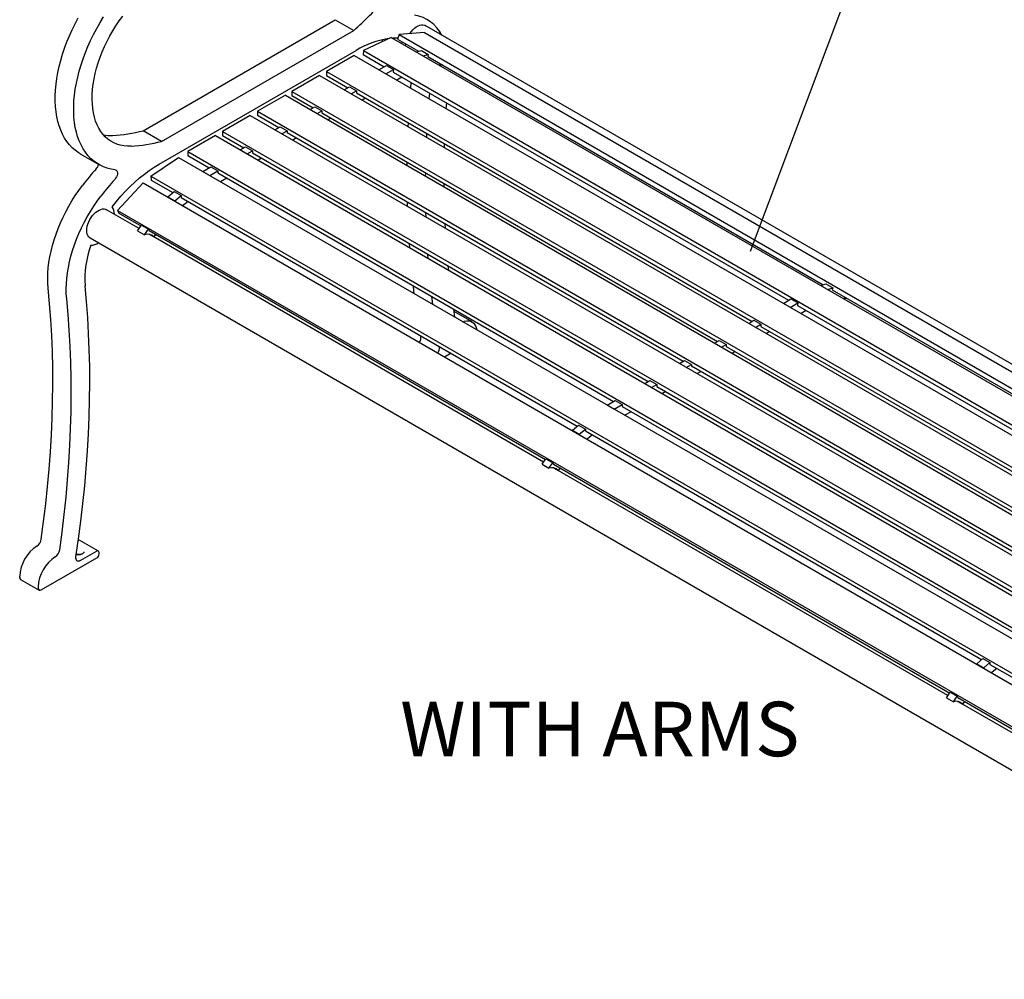
# Model space of a CAD drawing. Units: inches. Extents: x 0.1 to 8.7, y 0.3 to 10.8.
# Drawn here: x 4.9 to 6.7, y 7.5 to 9.3 of the extents above; entities that cross this region are included whole.
import ezdxf

# ---------------------------------------------------------------- set-up
doc = ezdxf.new("R2010")
doc.units = ezdxf.units.IN
doc.header["$MEASUREMENT"] = 0
doc.styles.add('SLDTEXTSTYLE0', font='TXT', dxfattribs={"width": 0.605})
doc.dimstyles.new('SLDDIMSTYLE1', dxfattribs={"dimtxt": 0.18, "dimasz": 0.098425, "dimexe": 0, "dimexo": 0.0625, "dimgap": 0, "dimtad": 0, "dimtih": 1, "dimtoh": 1, "dimdec": 0, "dimrnd": 1e-09, "dimzin": 0, "dimdsep": 46, "dimlunit": 5, "dimtxsty": 'Standard', "dimblk1": 'NONE', "dimblk2": 'NONE', "dimsah": 1, "dimcen": 0.09, "dimadec": 0, "dimazin": 0, "dimtfac": 0.098425, "dimtdec": 0, "dimtofl": 0, "dimtmove": 0, "dimatfit": 3, "dimldrblk": 'NONE', "dimfxl": 0, "dimfrac": 2, "dimtolj": 1, "dimtzin": 0, "dimarcsym": 0})

# ---------------------------------------------------------------- blocks, each defined once
blk = doc.blocks.new('_None')

msp = doc.modelspace()

# ---------------------------------------------------------------- linework, layer by layer
at = {"color": 7, "linetype": 'Continuous', "lineweight": 25}
for p, q in [((5.09353736, 9.11015663), (5.46112371, 9.32235971)), ((5.46112371, 9.32235971), (5.49647905, 9.30194951)), ((7.7246887, 8.1038642), (5.63324941, 9.31122641)), ((5.1288927, 9.08974643), (5.49647905, 9.30194951)), ((5.56787853, 9.28864435), (5.51504733, 9.26348301)), ((5.56787853, 9.28864435), (7.67707458, 8.07103138)), ((5.5829437, 9.29387846), (5.58031537, 9.28533348)), ((5.58031537, 9.28533348), (5.62050721, 9.26213122)), ((5.63163026, 9.29770379), (5.5829437, 9.29387846)), ((5.5829437, 9.29387846), (7.68786584, 8.07873278)), ((5.63163026, 9.29770379), (7.713061, 8.0961194)), ((5.58813042, 9.27695317), (5.58902361, 9.28030629)), ((5.12429491, 9.04626512), (5.50107683, 9.26377669)), ((5.49722748, 9.25390442), (5.44419447, 9.22328911)), ((5.49722748, 9.25390442), (7.62052946, 8.02814828)), ((5.51504733, 9.26348301), (5.51446957, 9.25552353)), ((5.51446957, 9.25552353), (5.55461746, 9.23234665)), ((5.51504733, 9.26348301), (7.63509587, 8.03960504)), ((5.61613958, 9.26078384), (5.62571434, 9.26373758)), ((5.62571434, 9.26373758), (5.63897259, 9.25608375)), ((5.62939783, 9.25313001), (5.63897259, 9.25608375)), ((5.63897259, 9.25608375), (5.6377678, 9.2521669)), ((5.6377678, 9.2521669), (6.39390528, 8.81565802)), ((5.54459406, 9.22656028), (5.55901768, 9.23488686)), ((5.55785231, 9.21890646), (5.57227593, 9.22723303)), ((5.55901768, 9.23488686), (5.57227593, 9.22723303)), ((5.57227593, 9.22723303), (5.571922, 9.22235695)), ((5.43090529, 9.21561743), (5.37787228, 9.18500213)), ((5.43090529, 9.21561743), (7.5662611, 7.98290276)), ((5.44419447, 9.22328911), (5.44419447, 9.21563404)), ((5.44419447, 9.22328911), (7.57690598, 7.99210096)), ((5.44419447, 9.21563404), (5.48493084, 9.19211743)), ((5.571922, 9.22235695), (6.3280155, 8.78587346)), ((5.58849749, 9.21278813), (5.57847411, 9.20700176)), ((5.47827186, 9.18827329), (5.48838864, 9.19411359)), ((5.48838864, 9.19411359), (5.5016469, 9.18645976)), ((5.60543628, 9.19143682), (5.60635849, 9.20247719)), ((5.3655421, 9.17788407), (5.3125091, 9.14726876)), ((5.3655421, 9.17788407), (7.51881962, 7.93482342)), ((5.37787228, 9.18500213), (7.52689827, 7.94439583)), ((5.37787228, 9.18500213), (5.37787228, 9.17734706)), ((5.37787228, 9.17734706), (5.41860865, 9.15383045)), ((5.49153012, 9.18061947), (5.5016469, 9.18645976)), ((5.5016469, 9.18645976), (5.5016469, 9.18246746)), ((5.5016469, 9.18246746), (6.25832888, 8.74564425)), ((5.51881089, 9.17255891), (5.51215192, 9.16871477)), ((5.64079162, 9.17102662), (5.64171383, 9.18206699)), ((5.41290868, 9.15053993), (5.42206645, 9.1558266)), ((5.42206645, 9.1558266), (5.43532471, 9.14817277)), ((5.67341548, 9.15219327), (5.67416487, 9.1633334)), ((5.29832277, 9.13907917), (5.24528976, 9.10846387)), ((5.29832277, 9.13907917), (7.48096386, 7.87906729)), ((5.3125091, 9.14726876), (7.48812162, 7.89131439)), ((5.3125091, 9.14726876), (5.3125091, 9.13961369)), ((5.3125091, 9.13961369), (5.35324547, 9.11609709)), ((5.42616694, 9.14288611), (5.43532471, 9.14817277)), ((5.43532471, 9.14817277), (5.43532471, 9.14418048)), ((5.43532471, 9.14418048), (6.19200669, 8.70735726)), ((5.4524887, 9.13427193), (5.44678873, 9.1309814)), ((5.34568934, 9.11173504), (5.35577519, 9.11755747)), ((5.35577519, 9.11755747), (5.36903345, 9.10990364)), ((5.60069877, 9.11759774), (5.60106326, 9.12507565)), ((5.1288927, 9.08974643), (5.09353736, 9.11015663)), ((5.23203151, 9.10081004), (5.17899849, 9.07019473)), ((5.23203151, 9.10081004), (7.4534321, 7.81842277)), ((5.24528976, 9.10846387), (5.24528976, 9.1008088)), ((5.24528976, 9.10846387), (7.45812625, 7.83102055)), ((5.24528976, 9.1008088), (5.28602613, 9.07729219)), ((5.3589476, 9.10408121), (5.36903345, 9.10990364)), ((5.36903345, 9.10990364), (5.36903345, 9.10591135)), ((5.36903345, 9.10698288), (6.12664351, 8.6696239)), ((5.36903345, 9.10591135), (5.36996152, 9.10644711)), ((5.38712552, 9.09653857), (5.37956939, 9.09217651)), ((5.6360541, 9.09718754), (5.6364186, 9.10466544)), ((5.27939808, 9.0734659), (5.28948393, 9.07928834)), ((5.28948393, 9.07928834), (5.30274219, 9.07163452)), ((4.97320385, 9.06597919), (5.00855919, 9.04556899)), ((5.10832493, 9.02312729), (5.16115613, 9.05896356)), ((5.16115613, 9.05896356), (7.43674877, 7.74529188)), ((5.17899849, 9.07019473), (7.43944101, 7.76526905)), ((5.17899849, 9.07019473), (5.17899849, 9.06253966)), ((5.17899849, 9.06253966), (5.21973487, 9.03902305)), ((5.29265633, 9.06581208), (5.30274219, 9.07163452)), ((5.30274219, 9.07163452), (5.30274219, 9.06764222)), ((5.30274219, 9.06764222), (6.05942418, 8.630819)), ((5.31990618, 9.05773367), (5.31327813, 9.05390738)), ((5.20777542, 9.03211902), (5.22316174, 9.04100135)), ((5.22316174, 9.04100135), (5.23641999, 9.03334753)), ((5.59854258, 9.04337575), (5.59862366, 9.04991001)), ((5.10832493, 9.02312729), (7.44136356, 7.67629275)), ((5.10832493, 9.02312729), (5.10890268, 9.01583492)), ((5.20777542, 9.03211902), (5.22103368, 9.0244652)), ((5.20778109, 9.03204756), (5.20777542, 9.03211902)), ((5.22103368, 9.0244652), (5.23641999, 9.03334753)), ((5.22103934, 9.02439374), (5.22103368, 9.0244652)), ((5.23641999, 9.03334753), (5.23645092, 9.02937308)), ((5.23645092, 9.02937308), (5.99313291, 8.59254987)), ((5.63389792, 9.02296555), (5.63397899, 9.02949981)), ((5.09343245, 9.01027792), (5.04474589, 8.95789094)), ((5.09343245, 9.01027792), (7.45283261, 7.64822519)), ((5.10890268, 9.01583492), (5.15042041, 8.99186725)), ((5.25361492, 9.01946454), (5.24159641, 9.0125264)), ((5.66923996, 9.00256302), (5.669183, 9.00917695)), ((5.14107876, 8.98396342), (5.152814, 8.99389241)), ((5.14107876, 8.98396342), (5.15433702, 8.97630959)), ((5.14186281, 8.98231966), (5.14107876, 8.98396342)), ((5.152814, 8.99389241), (5.16607226, 8.98623858)), ((5.15433702, 8.97630959), (5.16607226, 8.98623858)), ((5.16607226, 8.98623858), (5.16635511, 8.98266834)), ((5.16635511, 8.98266834), (5.92381847, 8.54539405)), ((5.15512107, 8.97466583), (5.15433702, 8.97630959)), ((5.59926874, 8.96534675), (5.59902517, 8.97421151)), ((5.08595609, 8.92302011), (5.02336981, 8.95915041)), ((5.04474589, 8.95789094), (7.46658661, 7.55979205)), ((5.04474589, 8.95789094), (5.04737424, 8.95238062)), ((5.04737424, 8.95238062), (5.08945902, 8.92808559)), ((5.63462408, 8.94493655), (5.63438051, 8.9538013)), ((5.08310326, 8.91889473), (5.09036362, 8.9293937)), ((5.09036362, 8.9293937), (5.10362187, 8.92173987)), ((5.67177491, 8.92348983), (5.67130967, 8.93248252)), ((5.08310326, 8.91889473), (5.09636152, 8.9112409)), ((5.09636152, 8.9112409), (5.10362187, 8.92173987)), ((5.10362187, 8.92173987), (5.10482666, 8.91921404)), ((5.10482666, 8.91921404), (5.8628571, 8.48161238)), ((5.85935412, 8.47654693), (5.10492266, 8.91207095)), ((5.10511507, 8.91204191), (5.11381209, 8.90702122)), ((5.1174412, 8.91193177), (5.11381209, 8.90702122)), ((4.99212234, 8.90502233), (7.44709064, 7.4877993)), ((5.67804715, 8.84333068), (5.67723197, 8.85145385)), ((6.3895376, 8.81431066), (6.39911236, 8.81726441)), ((6.39911236, 8.81726441), (6.41237062, 8.80961058)), ((6.40279586, 8.80665683), (6.41237062, 8.80961058)), ((6.41237062, 8.80961058), (6.41116582, 8.80569372)), ((6.41116582, 8.80569372), (7.16730335, 8.36918482)), ((6.31799208, 8.78008711), (6.3324157, 8.78841368)), ((6.33125034, 8.77243328), (6.34567396, 8.78075986)), ((6.3324157, 8.78841368), (6.34567396, 8.78075986)), ((6.34567396, 8.78075986), (6.34532002, 8.77588378)), ((6.34532002, 8.77588378), (7.10141358, 8.33940026)), ((5.689928, 8.75371008), (5.68751551, 8.76897906)), ((5.72268569, 8.74443085), (5.68823419, 8.76431928)), ((6.36189551, 8.76631495), (6.35187213, 8.76052858)), ((6.25166989, 8.74180012), (6.26178667, 8.74764041)), ((6.26178667, 8.74764041), (6.27504492, 8.73998658)), ((6.26492814, 8.73414629), (6.27504492, 8.73998658)), ((6.27504492, 8.73998658), (6.27504492, 8.73599429)), ((6.27504492, 8.73599429), (7.03172687, 8.29917109)), ((6.29220891, 8.72608574), (6.28554994, 8.72224159)), ((5.62494065, 8.71714793), (5.62477853, 8.71802611)), ((6.18630671, 8.70406676), (6.19546448, 8.70935342)), ((6.19546448, 8.70935342), (6.20872273, 8.7016996)), ((6.19956496, 8.69641293), (6.20872273, 8.7016996)), ((6.20872273, 8.7016996), (6.20872273, 8.6977073)), ((5.66029599, 8.69673773), (5.66013387, 8.69761591)), ((5.68254077, 8.68468067), (5.66999267, 8.6774368)), ((6.20872273, 8.6977073), (6.96540468, 8.26088411)), ((6.22588673, 8.68779875), (6.22018675, 8.68450823)), ((6.11908737, 8.66526186), (6.12917322, 8.67108429)), ((6.12917322, 8.67108429), (6.14243147, 8.66343047)), ((6.13234562, 8.65760803), (6.14243147, 8.66343047)), ((6.14243147, 8.66343047), (6.14243147, 8.65943817)), ((6.14243147, 8.65943817), (6.14335955, 8.65997394)), ((6.14243149, 8.6605097), (6.9000415, 8.22315074)), ((6.16052354, 8.65006539), (6.15296742, 8.64570333)), ((6.05279611, 8.62699273), (6.06288196, 8.63281517)), ((6.06288196, 8.63281517), (6.07614021, 8.62516134)), ((6.06605436, 8.6193389), (6.07614021, 8.62516134)), ((6.07614021, 8.62516134), (6.07614021, 8.62116904)), ((6.07614021, 8.62116904), (6.83282216, 8.18434585)), ((6.09330421, 8.61126049), (6.08667616, 8.6074342)), ((5.98117345, 8.58564585), (5.99655977, 8.59452818)), ((5.9944317, 8.57799202), (6.00981802, 8.58687435)), ((5.99655977, 8.59452818), (6.00981802, 8.58687435)), ((6.00981802, 8.58687435), (6.00984894, 8.58289991)), ((5.98117345, 8.58564585), (5.9944317, 8.57799202)), ((5.98117911, 8.58557439), (5.98117345, 8.58564585)), ((5.99443736, 8.57792056), (5.9944317, 8.57799202)), ((6.00984894, 8.58289991), (6.7665309, 8.14607671)), ((6.02701295, 8.57299136), (6.01499444, 8.56605322)), ((5.91447679, 8.53749024), (5.92621203, 8.54741923)), ((5.91447679, 8.53749024), (5.92773504, 8.52983641)), ((5.91526084, 8.53584648), (5.91447679, 8.53749024)), ((5.92621203, 8.54741923), (5.93947028, 8.5397654)), ((5.92773504, 8.52983641), (5.93947028, 8.5397654)), ((5.93947028, 8.5397654), (5.93975314, 8.53619516)), ((5.93975314, 8.53619516), (6.69721646, 8.09892089)), ((5.92851909, 8.52819265), (5.92773504, 8.52983641)), ((5.85650129, 8.47242155), (5.86376164, 8.48292052)), ((5.86376164, 8.48292052), (5.8770199, 8.47526669)), ((5.86975954, 8.46476773), (5.8770199, 8.47526669)), ((5.8770199, 8.47526669), (5.87822469, 8.47274086)), ((5.85650129, 8.47242155), (5.86975954, 8.46476773)), ((5.87822469, 8.47274086), (6.63625517, 8.03513918)), ((6.63275219, 8.03007373), (5.8783207, 8.46559776)), ((5.8785131, 8.46556873), (5.88721012, 8.46054805)), ((5.89083923, 8.4654586), (5.88721012, 8.46054805)), ((5.00803059, 8.30655823), (4.97267525, 8.32696843)), ((5.00490584, 8.3062488), (4.97375457, 8.28826555)), ((4.89883966, 8.23225965), (5.00490584, 8.29349035)), ((5.00932524, 8.30114496), (5.00932526, 8.30369667)), ((4.85751577, 8.25610548), (4.85751262, 8.2583669)), ((4.85926425, 8.25225196), (4.89461958, 8.23184176)), ((4.89286796, 8.2379567), (4.89287111, 8.23569527)), ((6.68787486, 8.09101704), (6.6996101, 8.10094603)), ((6.6996101, 8.10094603), (6.71286827, 8.09329225)), ((6.68787486, 8.09101704), (6.70113303, 8.08336326)), ((6.68865891, 8.08937328), (6.68787486, 8.09101704)), ((6.70113303, 8.08336326), (6.71286827, 8.09329225)), ((6.70191708, 8.0817195), (6.70113303, 8.08336326)), ((6.71286827, 8.09329225), (6.71315112, 8.08972201)), ((6.71315112, 8.08972201), (7.44397615, 7.6678257)), ((6.62989936, 8.02594835), (6.63715971, 8.03644732)), ((6.62989936, 8.02594835), (6.64315753, 8.01829457)), ((6.63715971, 8.03644732), (6.65041788, 8.02879354)), ((6.64315753, 8.01829457), (6.65041788, 8.02879354)), ((6.65041788, 8.02879354), (6.65162268, 8.0262677)), ((6.65162268, 8.0262677), (7.40965316, 7.58866602)), ((7.40615018, 7.58360057), (6.65171877, 8.01912456)), ((6.65191109, 8.01909558), (6.66060811, 8.01407489)), ((6.66423722, 8.01898544), (6.66060811, 8.01407489))]:
    msp.add_line(p, q, dxfattribs=at)
at = {"color": 7, "linetype": 'Continuous', "lineweight": 25, "flags": 128}
for points in [[(4.97320385, 9.06597919), (4.96943988, 9.06829866), (4.96341112, 9.07268523), (4.95777132, 9.07767195), (4.95253798, 9.08324344), (4.94772737, 9.08938231), (4.94335445, 9.09606951), (4.93943278, 9.10328428), (4.93597454, 9.11100417), (4.93299051, 9.11920525), (4.93048993, 9.12786198), (4.92848057, 9.13694753), (4.92696872, 9.14643363), (4.92595898, 9.15629074), (4.92545459, 9.16648834), (4.92545707, 9.17699475), (4.9259664, 9.18777728), (4.92698104, 9.19880246), (4.92849779, 9.21003597), (4.93051196, 9.22144291), (4.93301729, 9.23298797), (4.936006, 9.24463512), (4.93946881, 9.25634824), (4.94339496, 9.26809106), (4.94777223, 9.27982692), (4.95258703, 9.2915194), (4.95782442, 9.30313221), (4.9634681, 9.3146292), (4.96950055, 9.32597477)], [(5.04007867, 9.03536842), (5.03240819, 9.03658813), (5.02502216, 9.03845678), (5.01794348, 9.04096858), (5.01119418, 9.04411573), (5.00479522, 9.04788846), (4.99876646, 9.05227502), (4.99312666, 9.05726175), (4.98789332, 9.06283323), (4.98308271, 9.06897211), (4.97870979, 9.07565931), (4.97478812, 9.08287407), (4.97132988, 9.09059397), (4.96834585, 9.09879505), (4.96584527, 9.10745178), (4.96383591, 9.11653733), (4.96232406, 9.12602343), (4.96131432, 9.13588054), (4.96080992, 9.14607814), (4.96081241, 9.15658455), (4.96132174, 9.16736708), (4.96233638, 9.17839226), (4.96385313, 9.18962577), (4.9658673, 9.20103271), (4.96837263, 9.21257777), (4.97136134, 9.22422491), (4.97482414, 9.23593804), (4.97875029, 9.24768086), (4.98312757, 9.25941672), (4.98794237, 9.2711092), (4.99317976, 9.28272201), (4.99882344, 9.29421899), (5.00485589, 9.30556457), (5.01125837, 9.31672339), (5.018011, 9.32766077)], [(5.07054814, 9.08048994), (5.06336036, 9.08047715), (5.05641169, 9.08111535), (5.04972951, 9.08240194), (5.04334021, 9.08433199), (5.03726899, 9.08689778), (5.0315398, 9.09008917), (5.02617525, 9.09389369), (5.02119651, 9.09829621), (5.0166232, 9.10327936), (5.01247341, 9.10882354), (5.0087635, 9.11490692), (5.00550807, 9.12150532), (5.00272001, 9.12859282), (5.00041031, 9.13614157), (4.99858808, 9.14412157), (4.9972605, 9.15250142), (4.99643281, 9.16124803), (4.9961083, 9.17032699), (4.99628822, 9.17970232), (4.99697188, 9.18933723), (4.99815657, 9.19919354), (4.99983762, 9.20923234), (5.00200841, 9.21941419), (5.00466034, 9.22969875), (5.00778298, 9.24004552), (5.01136401, 9.25041366), (5.01538928, 9.26076223), (5.01984291, 9.27105046), (5.02470735, 9.28123764), (5.02996336, 9.29128375), (5.03559026, 9.30114895), (5.0415658, 9.31079455), (5.04786644, 9.32018232), (5.05446727, 9.32927518)], [(5.60340672, 9.29548627), (5.60384837, 9.2961588), (5.60657713, 9.29988244), (5.6095527, 9.30325492), (5.61270861, 9.30620093), (5.61597435, 9.30865462), (5.61927698, 9.31056119), (5.62254274, 9.31187806), (5.62569865, 9.31257578), (5.62867422, 9.31263882), (5.63140298, 9.31206574), (5.63324941, 9.31122641)], [(5.55164174, 9.28091145), (5.55150462, 9.28211298), (5.55136845, 9.2841014)], [(5.58085729, 9.2870953), (5.57444634, 9.28709035), (5.57086102, 9.28692259)], [(5.59555494, 9.27266712), (5.59577539, 9.27535155), (5.59590784, 9.27633214)], [(5.66682988, 9.23538972), (5.66350581, 9.23555198), (5.65977743, 9.23559226)], [(5.66993314, 9.0776296), (5.67000138, 9.0799825), (5.67016208, 9.08518573)], [(5.03427682, 8.96481869), (5.04247618, 8.97503699), (5.0509254, 8.98486815), (5.05959867, 8.99428207), (5.06846953, 9.00325006), (5.07751086, 9.01174475), (5.08669507, 9.01974014), (5.09599409, 9.02721187), (5.10537955, 9.03413706), (5.11482278, 9.04049466), (5.12429491, 9.04626512)], [(5.04007867, 9.03536842), (5.04176313, 9.03482887), (5.0430848, 9.03365791), (5.04396667, 9.03192365), (5.04435738, 9.02972721), (5.04423413, 9.02719652), (5.04360415, 9.02447907), (5.0425041, 9.02173313), (5.0409981, 9.01911866), (5.03917388, 9.01678808)], [(4.91202318, 8.80931137), (4.91133236, 8.81860711), (4.91113411, 8.82821735), (4.91142914, 8.83810904), (4.91221637, 8.84824827), (4.91349318, 8.85860029), (4.91525513, 8.86912963), (4.91749617, 8.87980016), (4.92020867, 8.89057529), (4.92338333, 8.90141809), (4.92700921, 8.91229134), (4.93107391, 8.92315781), (4.9355635, 8.93398022), (4.94046256, 8.94472146), (4.94575433, 8.9553447), (4.95142061, 8.96581352), (4.95744203, 8.97609201), (4.96379791, 8.98614494), (4.97046649, 8.99593788), (4.97742484, 9.00543714)], [(4.94737852, 8.78890116), (4.9466877, 8.79819691), (4.94648945, 8.80780715), (4.94678448, 8.81769884), (4.94757171, 8.82783807), (4.94884852, 8.83819009), (4.95061047, 8.84871942), (4.95285151, 8.85938996), (4.95556401, 8.87016509), (4.95873867, 8.88100789), (4.96236455, 8.89188114), (4.96642925, 8.90274761), (4.97091884, 8.91357002), (4.97581789, 8.92431126), (4.98110967, 8.9349345), (4.98677595, 8.94540332), (4.99279737, 8.9556818), (4.99915325, 8.96573474), (5.00582182, 8.97552768), (5.01278018, 8.98502693)], [(5.17969946, 8.97496482), (5.17384808, 8.97047894), (5.16906769, 8.96661463)], [(4.99212234, 8.90502233), (4.99154775, 8.90537938), (4.98948859, 8.90717234), (4.9878373, 8.9095219), (4.9866307, 8.91237545), (4.9858958, 8.91566935), (4.98564898, 8.91932999), (4.9858958, 8.92327556), (4.9866307, 8.92741795), (4.9878373, 8.93166461), (4.98948859, 8.93592071), (4.99154775, 8.94009117), (4.99396877, 8.9440828), (4.99669753, 8.94780644), (4.99967309, 8.95117892), (5.002829, 8.95412493), (5.00609476, 8.95657863), (5.0093974, 8.9584852), (5.01266314, 8.95980206), (5.01581905, 8.96049978), (5.01879461, 8.96056282), (5.02152337, 8.95998973), (5.02336981, 8.95915041)], [(5.60335142, 8.88645164), (5.6028058, 8.89402647), (5.60277728, 8.89443563)], [(5.63870676, 8.86604143), (5.63816114, 8.87361627), (5.63813262, 8.87402543)], [(4.96507576, 8.29539563), (4.97005444, 8.32965941), (4.97451922, 8.36372944), (4.97846856, 8.39759359), (4.981901, 8.43123978), (4.98481537, 8.46465607), (4.98721061, 8.49783053), (4.98908585, 8.53075133), (4.99044044, 8.56340675), (4.9912739, 8.59578518), (4.99158592, 8.62787509), (4.99137641, 8.65966501), (4.99064541, 8.69114368), (4.98939322, 8.7222998), (4.98762026, 8.75312236), (4.98532717, 8.78360036), (4.98251476, 8.8137229)], [(5.61222205, 8.79856877), (5.61154785, 8.80388288), (5.61037273, 8.81351263)], [(4.89880699, 8.32937755), (4.90334139, 8.36317008), (4.90735778, 8.39675817), (4.91085468, 8.43012948), (4.91383085, 8.46327177), (4.91628516, 8.49617287), (4.91821669, 8.52882069), (4.9196248, 8.5612033), (4.92050888, 8.59330874), (4.92086867, 8.62512527), (4.92070406, 8.65664124), (4.92001503, 8.687845), (4.9188019, 8.71872518), (4.91706508, 8.74927042), (4.91480525, 8.77946951), (4.91202318, 8.80931137)], [(4.93416233, 8.30896735), (4.93869673, 8.34275988), (4.94271312, 8.37634797), (4.94621002, 8.40971928), (4.94918619, 8.44286157), (4.9516405, 8.47576267), (4.95357203, 8.50841049), (4.95498014, 8.5407931), (4.95586422, 8.57289854), (4.95622401, 8.60471507), (4.9560594, 8.63623104), (4.95537037, 8.6674348), (4.95415723, 8.69831498), (4.95242042, 8.72886022), (4.95016058, 8.75905931), (4.94737852, 8.78890116)], [(5.64757739, 8.77815856), (5.64690318, 8.78347268), (5.64572807, 8.79310243)], [(6.4402279, 8.78891655), (6.43690384, 8.78907881), (6.43317546, 8.78911909)], [(5.70508747, 8.74495872), (5.70825823, 8.74592566), (5.71233121, 8.74658762), (5.71618167, 8.74652914), (5.71974549, 8.74575125), (5.72296317, 8.74426687), (5.72578116, 8.74210082), (5.72815237, 8.73928915), (5.73003732, 8.73587878), (5.73140457, 8.73192656), (5.73194335, 8.72945512)], [(5.95309749, 8.52849164), (5.94724611, 8.52400576), (5.94246572, 8.52014145)], [(4.97375457, 8.28826555), (4.97182419, 8.28739756), (4.96998701, 8.28706426), (4.96833171, 8.28728174), (4.96693825, 8.28803952), (4.96587387, 8.28930099), (4.96518998, 8.29100525), (4.96491959, 8.29307003), (4.96507576, 8.29539563)], [(6.72649548, 8.08201849), (6.7206441, 8.07753261), (6.71586371, 8.0736683)]]:
    msp.add_lwpolyline(points, dxfattribs=at)
at = {"color": 7, "linetype": 'Continuous', "lineweight": 25}
for centre, radius, start, end in [((4.99376368, 9.8650677), 0.75486743, 311.75640832, 318.00954034), ((5.6008374, 9.26032944), 0.07192814, 26.94412699, 80.59480458), ((5.5892841, 9.11669752), 0.17150162, 98.97217701, 120.95223131), ((5.03139561, 9.17459037), 0.073788, 259.24357759, 272.94979489), ((5.02084596, 9.37983381), 0.27930239, 272.94439181, 285.08552456), ((5.0562013, 9.35942361), 0.27930239, 272.94439181, 285.08552456), ((4.98836381, 9.05121494), 0.02086421, 317.79357423, 344.45503176), ((5.34839128, 8.72400913), 0.465637, 137.73166373, 142.81478446), ((5.38374662, 8.70359893), 0.465637, 137.73166373, 142.81478446), ((5.01290783, 8.95044667), 0.02575244, 359.72614584, 33.92338236), ((5.1021184, 8.89685515), 0.01549489, 41.00250042, 111.81027791), ((5.1641424, 8.8269387), 0.18210781, 159.33958774, 184.16168924), ((4.99277581, 8.91988965), 0.02871454, 271.93683323, 302.62939102), ((5.60817957, 8.71536407), 0.01685574, 323.38388435, 6.07504612), ((5.64317359, 8.69505251), 0.01720513, 323.83788485, 5.62104562), ((5.87551642, 8.45038198), 0.01549489, 41.00250042, 111.81027791), ((4.87939642, 8.3323879), 0.01964262, 303.70774861, 351.18432947), ((4.97138826, 8.32414098), 0.00310658, 65.52602812, 124.12665777), ((4.93048848, 8.25504625), 0.07305137, 123.37922244, 177.3946461), ((4.91475176, 8.3119777), 0.01964262, 303.70774861, 351.18432947), ((5.00663104, 8.30413373), 0.00272944, 350.78552042, 129.20327665), ((4.96584382, 8.23463605), 0.07305137, 123.37922244, 177.3946461), ((4.99973017, 8.30158161), 0.009605, 302.60546033, 357.39443763), ((4.86173622, 8.25569701), 0.00424016, 174.47193828, 234.33890458), ((4.89650962, 8.23511403), 0.00368464, 170.92377063, 309.22491621), ((6.64891441, 8.00390882), 0.01549489, 41.00250042, 111.81027791)]:
    msp.add_arc(centre, radius, start, end, dxfattribs=at)
for points, knots in [([(4.98042932, 8.30494851), (4.98044182, 8.30478857), (4.98048167, 8.30427887), (4.98007621, 8.3033953), (4.97915137, 8.30225744), (4.97791658, 8.30136342), (4.97637399, 8.30057003), (4.97455164, 8.2999145), (4.9720896, 8.29942134), (4.96948398, 8.29927262), (4.9672802, 8.2993824), (4.96607692, 8.29965783), (4.96567944, 8.29974882)], [0, 0, 0, 0, 0.054398451, 0.1733488528, 0.2856986609, 0.402257517, 0.4634784139, 0.5817649182, 0.70092581, 0.8207298937, 0.9407812099, 1, 1, 1, 1]), ([(4.96571401, 8.2999981), (4.96614775, 8.30009417), (4.96739022, 8.30036936), (4.9696257, 8.30046057), (4.97202848, 8.30033496), (4.97342529, 8.30000611), (4.97401816, 8.29986654)], [0, 0, 0, 0, 0.1636437747, 0.4687680766, 0.7745223838, 1, 1, 1, 1])]:
    msp.add_open_spline(points, degree=3, knots=knots, dxfattribs=at)

# ---------------------------------------------------------------- texts
at = {"color": 7, "linetype": 'Continuous', "lineweight": 18, "insert": (5.58524858, 8.01841066), "char_height": 0.104166667, "attachment_point": 1, "style": 'SLDTEXTSTYLE0'}
msp.add_mtext('WITH ARMS', dxfattribs=at)

# ---------------------------------------------------------------- leaders
at = {"color": 7, "linetype": 'Continuous', "lineweight": 0, "has_arrowhead": 0}
msp.add_leader([(6.25539979, 8.8800614), (6.48600772, 9.49540011)], dimstyle='SLDDIMSTYLE1', dxfattribs=at)

doc.saveas('drawing.dxf')
